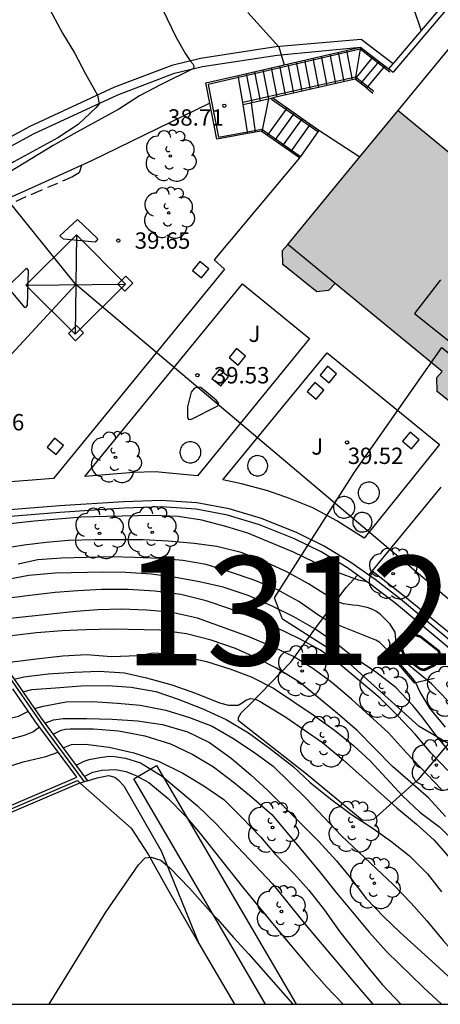
# Model space of a CAD drawing. Units: millimetres. Extents: x 580293 to 580645, y 4794790 to 4795041.
# Drawn here: x 580464 to 580484, y 4794790 to 4794835 of the extents above; entities that cross this region are included whole.
import ezdxf

# ---------------------------------------------------------------- set-up
doc = ezdxf.new("R2010")
doc.units = ezdxf.units.MM
doc.linetypes.add('TRAZOS_NORMALES', pattern=[0.75, 0.5, -0.25])
for name, color, linetype in [('010106', 9, 'Continuous'), ('020104', 34, 'Continuous'), ('020204', 9, 'Continuous'), ('020308', 9, 'Continuous'), ('050108', 4, 'Continuous'), ('060106', 9, 'BARANDILLA'), ('060108', 9, 'Continuous'), ('060113', 4, 'Continuous'), ('060117', 9, 'Continuous'), ('060124', 9, 'Continuous'), ('060128', 7, 'TRAZOS_NORMALES'), ('060130', 9, 'Continuous'), ('060141', 9, 'Continuous'), ('060145', 9, 'Continuous'), ('070104', 3, 'Continuous'), ('070105', 6, 'Continuous'), ('070108', 9, 'VALLA'), ('080109', 9, 'Continuous'), ('080110', 9, 'Continuous'), ('100105', 3, 'Continuous'), ('100107', 3, 'Continuous'), ('100117', 54, 'Continuous'), ('100202', 3, 'Continuous'), ('100302', 7, 'Continuous'), ('130101', 9, 'Continuous'), ('130301', 9, 'Continuous'), ('220104', 9, 'LINEA_ELECTRICA'), ('220106', 9, 'Continuous'), ('220107', 9, 'Continuous'), ('990501', 21, 'Continuous')]:
    doc.layers.add(name, color=color, linetype=linetype)
doc.layers.add('020105', color=24, linetype='Continuous', lineweight=30)
doc.layers.add('080111', color=7, linetype='Continuous', lineweight=30)
doc.styles.add('ARIAL', font='ARIAL.TTF', dxfattribs={"height": 1})
doc.styles.get("Standard").update_dxf_attribs({"font": 'txt.shx'})
doc.linetypes.add('BARANDILLA', pattern='A,1,[201,DONOSTI.shx,S=0.1,R=0,X=0,Y=0],1', length=2)
doc.linetypes.add('LINEA_ELECTRICA', pattern='A,7.5,-0.3,["E",Standard,S=0.25,R=0,X=-0.1,Y=-0.1],-0.3', length=8.1)
doc.linetypes.add('VALLA', pattern='A,1,[200,DONOSTI.shx,S=0.1,R=0,X=0,Y=0],1', length=2)

# ---------------------------------------------------------------- blocks, each defined once
blk = doc.blocks.new('ARBOL')
blk.add_circle((0, 0), 0.0587)
for centre, radius, start, end in [((-0.564, 0.381), 0.532, 92.28, 254.58), ((-0.28, 0.855), 0.3, 359.2878, 173.6078), ((0.097, 0.97), 0.21, 23.1565, 160.4665), ((0.438, 0.881), 0.24, 301.578, 139.328), ((0.656, 0.288), 0.443, 319.8556, 114.7656), ((-0.091, 0.321), 0.12, 119.14, 310.56), ((0.819, -0.249), 0.383, 235.5275, 62.0275), ((-0.556, -0.339), 0.555, 142.64, 266.54), ((-0.039, -0.384), 0.21, 189.64, 323.88), ((0.299, -0.624), 0.532, 224.67, 0.24), ((-0.301, -0.676), 0.45, 213.78, 295.32)]:
    blk.add_arc(centre, radius, start, end)
blk = doc.blocks.new('COTAPU')
blk.add_circle((0, 0), 0.075)

msp = doc.modelspace()

# ---------------------------------------------------------------- hatches: boundary and pattern name
at = {"layer": '990501'}
msp.add_hatch(color=256, dxfattribs=at).paths.add_polyline_path([(580481.598, 4794831.263), (580476.541, 4794825.116), (580476.288, 4794824.831), (580476.302, 4794824.2), (580477.861, 4794822.943), (580478.401, 4794822.998), (580478.714, 4794823.328), (580483.627, 4794819.287), (580483.375, 4794819.002), (580483.388, 4794818.371), (580484.947, 4794817.114), (580485.488, 4794817.169), (580485.8, 4794817.499), (580486.578, 4794816.86), (580486.326, 4794816.575), (580486.339, 4794815.944), (580487.897, 4794814.687), (580488.438, 4794814.742), (580488.75, 4794815.072), (580493.774, 4794810.94), (580493.522, 4794810.655), (580493.536, 4794810.024), (580495.095, 4794808.767), (580495.635, 4794808.822), (580495.948, 4794809.152), (580496.193, 4794808.951), (580501.25, 4794815.098)])

# ---------------------------------------------------------------- linework, layer by layer
at = {"layer": '010106', "flags": 128}
msp.add_lwpolyline([(580294.225, 4794790.253), (580644.216, 4794790.245), (580644.221, 4795040.238), (580294.231, 4795040.245)], close=True, dxfattribs=at)
at = {"layer": '020104', "flags": 128}
for points, elevation in [([(580479.024, 4794839.788), (580479.459, 4794839.785), (580480.511, 4794839.7), (580480.691, 4794839.575), (580480.825, 4794839.399), (580480.924, 4794839.214), (580481.003, 4794839.007), (580481.456, 4794838.04), (580481.9, 4794837.042), (580482.301, 4794835.961), (580482.651, 4794834.912)], 36.5), ([(580470.797, 4794835.878), (580471.396, 4794834.647), (580471.83, 4794833.856), (580472.055, 4794833.532), (580472.166, 4794833.406), (580472.218, 4794833.303), (580472.197, 4794833.193), (580470.694, 4794832.44), (580469.732, 4794831.928), (580468.77, 4794831.314), (580466.712, 4794830.193), (580465.759, 4794829.651), (580463.807, 4794828.453), (580460.967, 4794826.61), (580459.13, 4794825.538), (580457.447, 4794824.524)], 35.5), ([(580474.696, 4794835.752), (580476.117, 4794834.179), (580476.372, 4794833.352)], 36), ([(580480.182, 4794809.628), (580479.775, 4794809.705), (580478.78, 4794810.071), (580477.748, 4794810.53), (580476.79, 4794810.997), (580474.692, 4794811.861), (580473.693, 4794812.175), (580472.585, 4794812.454), (580471.503, 4794812.631), (580470.357, 4794812.678), (580468.231, 4794812.636), (580467.063, 4794812.593), (580464.893, 4794812.412), (580463.787, 4794812.298), (580461.472, 4794812.154), (580460.422, 4794812.114), (580459.182, 4794811.99)], 40.5), ([(580483.883, 4794804.169), (580483.133, 4794804.958), (580481.931, 4794805.935), (580481.655, 4794806.284), (580481.577, 4794806.474), (580481.53, 4794806.679), (580481.457, 4794807.318), (580481.363, 4794807.495), (580481.232, 4794807.685), (580480.778, 4794808.149), (580480.58, 4794808.284), (580480.389, 4794808.38), (580480.174, 4794808.455), (580479.736, 4794808.549), (580479.524, 4794808.563), (580479.094, 4794808.623), (580478.901, 4794808.681), (580478.688, 4794808.779), (580478.473, 4794808.906), (580477.477, 4794809.544), (580476.484, 4794810.092), (580475.452, 4794810.571), (580474.386, 4794810.979), (580473.278, 4794811.252), (580472.238, 4794811.393), (580471.039, 4794811.499), (580469.891, 4794811.555), (580467.668, 4794811.552), (580466.468, 4794811.521), (580465.434, 4794811.437), (580464.432, 4794811.317), (580463.285, 4794811.133)], 41), ([(580483.767, 4794802.967), (580483.056, 4794803.841), (580482.601, 4794804.592), (580482.411, 4794804.996), (580482.274, 4794805.193), (580481.418, 4794806.196), (580480.758, 4794806.847), (580480.575, 4794806.96), (580478.361, 4794807.839), (580477.962, 4794808.089), (580477.038, 4794808.724), (580476.035, 4794809.277), (580474.984, 4794809.702), (580473.858, 4794810.092), (580472.783, 4794810.425), (580471.72, 4794810.605), (580470.68, 4794810.696), (580469.502, 4794810.755), (580468.437, 4794810.775), (580466.151, 4794810.722), (580465.057, 4794810.642), (580464.157, 4794810.446)], 41.5), ([(580484.134, 4794801.625), (580483.394, 4794802.513), (580482.683, 4794803.458), (580482.281, 4794803.963), (580481.489, 4794804.781), (580480.555, 4794805.505), (580479.607, 4794806.133), (580478.707, 4794806.825), (580477.773, 4794807.47), (580476.812, 4794808.019), (580475.787, 4794808.535), (580474.721, 4794809.006), (580473.566, 4794809.391), (580472.478, 4794809.633), (580471.383, 4794809.83), (580470.269, 4794809.983), (580469.085, 4794810.056), (580468.07, 4794810.076), (580465.853, 4794810.031), (580464.651, 4794809.921), (580463.435, 4794809.691), (580461.092, 4794809.291)], 42), ([(580483.591, 4794800.109), (580481.982, 4794801.783), (580481.163, 4794802.702), (580479.459, 4794804.243), (580478.548, 4794805.016), (580477.69, 4794805.659), (580476.789, 4794806.203), (580475.794, 4794806.67), (580474.713, 4794807.126), (580472.38, 4794807.97), (580471.144, 4794808.233), (580470.044, 4794808.334), (580468.896, 4794808.376), (580467.819, 4794808.351), (580466.802, 4794808.277), (580463.354, 4794807.897), (580462.51, 4794807.728), (580462.218, 4794807.692)], 43), ([(580483.776, 4794798.858), (580482.999, 4794799.714), (580481.345, 4794801.158), (580479.718, 4794802.802), (580478.813, 4794803.591), (580477.068, 4794805.025), (580476.008, 4794805.664), (580475.105, 4794806.124), (580474.132, 4794806.567), (580473.009, 4794806.961), (580471.877, 4794807.245), (580470.663, 4794807.409), (580468.485, 4794807.453), (580467.265, 4794807.43), (580466.169, 4794807.376), (580465.001, 4794807.296), (580463.965, 4794807.17), (580462.897, 4794806.962), (580462.736, 4794806.944)], 43.5), ([(580463.504, 4794805.836), (580463.892, 4794805.953), (580464.975, 4794806.102), (580466.204, 4794806.236), (580467.29, 4794806.303), (580468.44, 4794806.209), (580469.669, 4794806.244), (580470.356, 4794806.371), (580470.606, 4794806.364), (580471.739, 4794806.203), (580472.796, 4794805.97), (580473.874, 4794805.632), (580474.852, 4794805.275), (580475.877, 4794804.753), (580477.7, 4794803.524), (580478.676, 4794802.821), (580479.549, 4794802.115), (580480.308, 4794801.422), (580481.799, 4794799.812), (580482.601, 4794799.068), (580483.508, 4794798.368), (580484.301, 4794797.607)], 44), ([(580463.973, 4794805.161), (580464.417, 4794805.274), (580465.526, 4794805.404), (580466.726, 4794805.492), (580467.875, 4794805.539), (580469.036, 4794805.454), (580470.045, 4794805.233), (580471.208, 4794804.907), (580472.294, 4794804.527), (580473.4, 4794804.082), (580473.811, 4794803.968), (580474.25, 4794803.973), (580474.431, 4794804.073), (580474.609, 4794804.201), (580474.826, 4794804.273), (580475.044, 4794804.251), (580475.269, 4794804.145), (580476.439, 4794803.42), (580478.122, 4794802.253), (580479.069, 4794801.456), (580481.539, 4794799.265), (580482.435, 4794798.514), (580483.242, 4794797.793), (580483.997, 4794796.924)], 44.5), ([(580464.907, 4794803.814), (580465.297, 4794803.933), (580466.364, 4794804.13), (580467.561, 4794804.147), (580468.709, 4794804.065), (580469.751, 4794803.965), (580470.927, 4794803.736), (580472.022, 4794803.412), (580473.057, 4794803.007), (580474.005, 4794802.456), (580474.962, 4794801.838), (580475.869, 4794801.168), (580477.381, 4794799.692), (580479.003, 4794797.981), (580481.392, 4794795.724), (580482.201, 4794794.882), (580482.909, 4794794.075), (580483.661, 4794793.167), (580484.364, 4794792.375), (580485.116, 4794791.611), (580486.008, 4794790.851), (580486.816, 4794790.248)], 45.5), ([(580447.527, 4794790.249), (580448.047, 4794791.145), (580449.742, 4794793.874), (580451.064, 4794795.71), (580452.451, 4794797.56), (580453.163, 4794798.401), (580453.972, 4794799.274), (580454.778, 4794800.014), (580455.579, 4794800.652), (580456.575, 4794801.345), (580457.564, 4794801.871), (580458.587, 4794802.261), (580459.715, 4794802.578), (580460.881, 4794802.812), (580463.133, 4794803.217), (580464.165, 4794803.462), (580464.625, 4794803.695)], 45.5), ([(580465.38, 4794803.151), (580465.778, 4794803.301), (580466.224, 4794803.354), (580467.3, 4794803.358), (580468.467, 4794803.332), (580469.639, 4794803.256), (580470.784, 4794803.086), (580471.924, 4794802.754), (580472.931, 4794802.258), (580473.934, 4794801.544), (580474.838, 4794800.781), (580475.605, 4794800.065), (580477.947, 4794797.729), (580478.766, 4794796.827), (580479.413, 4794796.043), (580480.136, 4794795.098), (580480.939, 4794794.263), (580481.678, 4794793.562), (580483.334, 4794792.049), (580484.252, 4794791.221), (580485.39, 4794790.248)], 46), ([(580448.686, 4794790.249), (580449.186, 4794791.114), (580449.838, 4794792.148), (580450.411, 4794792.991), (580451.084, 4794793.903), (580451.754, 4794794.748), (580453.212, 4794796.535), (580453.885, 4794797.32), (580454.541, 4794798.017), (580455.302, 4794798.697), (580456.202, 4794799.46), (580457.113, 4794800.175), (580458.022, 4794800.726), (580459.056, 4794801.181), (580460.089, 4794801.481), (580462.272, 4794801.972), (580463.315, 4794802.283), (580464.438, 4794802.592), (580464.825, 4794802.749), (580465.135, 4794802.977)], 46), ([(580465.762, 4794802.634), (580466.123, 4794802.822), (580466.321, 4794802.871), (580466.542, 4794802.892), (580467.615, 4794802.888), (580468.768, 4794802.792), (580469.975, 4794802.571), (580471.144, 4794802.194), (580472.176, 4794801.704), (580473.122, 4794801.142), (580474.085, 4794800.405), (580474.867, 4794799.766), (580475.796, 4794798.955), (580477.969, 4794796.354), (580478.732, 4794795.39), (580480.273, 4794793.562), (580481.067, 4794792.663), (580482.771, 4794791.009), (580483.594, 4794790.248)], 46.5), ([(580466.221, 4794802.012), (580466.609, 4794802.162), (580467.245, 4794802.186), (580468.333, 4794802.043), (580469.458, 4794801.786), (580470.592, 4794801.395), (580471.716, 4794800.859), (580472.676, 4794800.272), (580473.594, 4794799.636), (580474.43, 4794798.822), (580475.274, 4794797.923), (580475.963, 4794797.122), (580476.803, 4794796.245), (580477.497, 4794795.487), (580478.212, 4794794.57), (580478.916, 4794793.577), (580480.212, 4794791.945), (580480.873, 4794791.152), (580481.729, 4794790.249)], 47), ([(580450.015, 4794790.249), (580451.318, 4794792.248), (580452.485, 4794793.922), (580453.197, 4794794.82), (580453.938, 4794795.704), (580455.369, 4794797.288), (580456.138, 4794798.008), (580457.01, 4794798.646), (580458.052, 4794799.215), (580459.016, 4794799.613), (580462.14, 4794800.653), (580464.382, 4794801.366), (580465.428, 4794801.62), (580465.991, 4794801.82)], 46.5), ([(580467.191, 4794800.7), (580467.586, 4794800.901), (580467.996, 4794800.988), (580468.642, 4794801.013), (580469.104, 4794800.927), (580469.529, 4794800.762), (580470.154, 4794800.422), (580471.041, 4794799.69), (580471.854, 4794798.865), (580472.515, 4794798.081), (580474.505, 4794795.577), (580475.986, 4794793.763), (580477.495, 4794791.967), (580478.332, 4794791.034), (580479.068, 4794790.249)], 48), ([(580465.578, 4794790.249), (580468.176, 4794794.471), (580469.683, 4794796.646), (580469.988, 4794796.966), (580470.268, 4794796.993), (580470.703, 4794796.855), (580471.112, 4794796.513), (580472.022, 4794795.573), (580473.124, 4794794.328), (580473.304, 4794794.151), (580474.037, 4794793.318), (580474.746, 4794792.551), (580476.763, 4794790.249)], 48.5)]:
    msp.add_lwpolyline(points, dxfattribs=dict(at, elevation=elevation))
at = {"layer": '020105', "flags": 128}
for points, elevation in [([(580465.502, 4794836.1), (580466.188, 4794834.805), (580466.739, 4794833.9), (580467.246, 4794832.945), (580467.793, 4794831.963), (580467.868, 4794831.568), (580467.735, 4794831.39), (580466.916, 4794830.613), (580465.976, 4794830.004), (580463.955, 4794828.903), (580462.067, 4794827.814), (580461.169, 4794827.217), (580459.32, 4794826.064), (580457.291, 4794825.121), (580455.339, 4794824.175), (580454.344, 4794823.781), (580451.209, 4794822.609), (580450.245, 4794822.133), (580449.467, 4794821.698), (580448.805, 4794821.405), (580447.88, 4794820.903), (580446.954, 4794820.316), (580446.104, 4794819.525), (580444.688, 4794818.087)], 35), ([(580483.873, 4794800.97), (580483.113, 4794801.769), (580482.388, 4794802.637), (580481.576, 4794803.503), (580480.772, 4794804.289), (580478.963, 4794805.809), (580478.027, 4794806.496), (580477.069, 4794807.023), (580476.029, 4794807.519), (580474.943, 4794807.995), (580473.871, 4794808.385), (580472.783, 4794808.755), (580471.619, 4794809.044), (580470.425, 4794809.206), (580469.21, 4794809.277), (580468, 4794809.276), (580466.901, 4794809.224), (580465.847, 4794809.135), (580464.687, 4794809.011), (580463.502, 4794808.855), (580462.459, 4794808.679), (580461.643, 4794808.512)], 42.5), ([(580464.375, 4794804.581), (580464.782, 4794804.696), (580465.872, 4794804.761), (580467.035, 4794804.86), (580468.267, 4794804.869), (580469.335, 4794804.797), (580470.479, 4794804.593), (580471.5, 4794804.247), (580472.635, 4794803.799), (580473.707, 4794803.312), (580474.73, 4794802.699), (580475.69, 4794801.996), (580476.777, 4794801.158), (580477.554, 4794800.417), (580478.492, 4794799.671), (580479.463, 4794798.959), (580480.401, 4794798.344), (580481.241, 4794797.745), (580482.122, 4794797.061), (580482.947, 4794796.227), (580483.586, 4794795.411)], 45), ([(580466.81, 4794801.216), (580467.19, 4794801.408), (580467.407, 4794801.473), (580467.904, 4794801.577), (580468.337, 4794801.63), (580468.58, 4794801.618), (580469.077, 4794801.544), (580469.767, 4794801.33), (580470.77, 4794800.72), (580472.39, 4794799.358), (580473.261, 4794798.512), (580473.96, 4794797.743), (580475.838, 4794795.773), (580477.368, 4794793.884), (580479.686, 4794791.117), (580480.438, 4794790.249)], 47.5)]:
    msp.add_lwpolyline(points, dxfattribs=dict(at, elevation=elevation))
at = {"layer": '050108', "lineweight": 53}
msp.add_polyline3d([(580482.628, 4794807.109, 40.696), (580482.264, 4794807.236, 40.696), (580481.9, 4794807.095, 40.696), (580481.793, 4794806.998, 40.696), (580481.73, 4794806.837, 40.696), (580481.753, 4794806.57, 40.696), (580481.829, 4794806.345, 40.696), (580482.077, 4794806.036, 40.696), (580482.603, 4794805.642, 40.696), (580482.796, 4794805.6, 40.696), (580482.967, 4794805.676, 40.696), (580483.277, 4794805.816, 40.696), (580483.448, 4794805.989, 40.696), (580483.501, 4794806.075, 40.696), (580483.522, 4794806.235, 40.696), (580483.489, 4794806.428, 40.696), (580482.628, 4794807.109, 40.696)], dxfattribs=at)
at = {"layer": '060106'}
for points in [[(580480.948, 4794833.235, 36.795), (580479.863, 4794834.068, 36.883), (580474.264, 4794832.777, 38.431)], [(580481.224, 4794833.022, 36.773), (580480.948, 4794833.235, 36.795)], [(580474.264, 4794832.777, 38.431), (580472.879, 4794832.458, 38.814), (580473.346, 4794830.036, 38.877), (580474.677, 4794830.285, 39.06)], [(580480.214, 4794832.344, 37.237), (580479.648, 4794832.795, 37.323), (580474.475, 4794831.619, 38.808)], [(580480.486, 4794832.126, 37.196), (580480.214, 4794832.344, 37.237)], [(580477.912, 4794830.28, 39.179), (580475.79, 4794831.766, 39.118)], [(580474.677, 4794830.285, 39.06), (580475.336, 4794830.408, 39.151), (580477.124, 4794829.155, 39.179)]]:
    msp.add_polyline3d(points, dxfattribs=at)
at = {"layer": '060108'}
msp.add_polyline3d([(580460.214, 4794827.663, 34.15), (580464.863, 4794830.188, 34.63), (580468.731, 4794831.985, 35.052), (580471.327, 4794832.97, 35.352), (580472.616, 4794833.277, 35.51), (580476.042, 4794833.805, 35.93), (580479.864, 4794834.158, 36.273)], dxfattribs=at)
at = {"layer": '060113'}
msp.add_polyline3d([(580481.374, 4794833.405, 36.359), (580479.908, 4794834.515, 36.359), (580475.978, 4794834.177, 36.027), (580472.532, 4794833.646, 35.605), (580471.205, 4794833.33, 35.443), (580468.575, 4794832.332, 35.139), (580464.685, 4794830.525, 34.713), (580460.028, 4794827.996, 34.232)], dxfattribs=at)
at = {"layer": '060117'}
for points in [[(580474.248, 4794832.861, 38.406), (580479.864, 4794834.158, 36.857)], [(580479.864, 4794834.158, 36.857), (580479.878, 4794834.161, 36.853), (580481.001, 4794833.299, 36.766)], [(580480.214, 4794832.344, 36.88), (580480.948, 4794833.235, 36.774)], [(580480.948, 4794833.235, 36.774), (580481.001, 4794833.299, 36.766)], [(580481.001, 4794833.299, 36.766), (580481.172, 4794833.168, 36.753)], [(580472.957, 4794831.591, 38.85), (580472.774, 4794832.522, 38.813), (580474.248, 4794832.861, 38.406)], [(580474.264, 4794832.777, 38.699), (580474.248, 4794832.861, 38.699)], [(580474.475, 4794831.619, 38.699), (580474.264, 4794832.777, 38.699)], [(580480.162, 4794832.28, 37.237), (580479.633, 4794832.702, 37.318), (580475.841, 4794831.839, 38.417)], [(580480.162, 4794832.28, 36.888), (580480.214, 4794832.344, 36.88)], [(580480.162, 4794832.28, 37.237), (580480.435, 4794832.062, 37.196)], [(580474.491, 4794831.533, 38.809), (580475.841, 4794831.839, 38.417)], [(580475.841, 4794831.839, 39.118), (580477.963, 4794830.352, 39.179)], [(580474.689, 4794830.202, 39.09), (580473.279, 4794829.943, 38.915), (580472.957, 4794831.591, 38.85)], [(580474.491, 4794831.533, 38.699), (580474.475, 4794831.619, 38.699)], [(580474.677, 4794830.285, 39.071), (580474.491, 4794831.533, 38.781)], [(580474.689, 4794830.202, 39.09), (580474.677, 4794830.285, 39.071)], [(580477.073, 4794829.083, 39.188), (580475.312, 4794830.317, 39.168), (580474.689, 4794830.202, 39.09)], [(580477.912, 4794830.28, 39.179), (580477.124, 4794829.155, 39.187)], [(580477.963, 4794830.352, 39.179), (580477.912, 4794830.28, 39.179)], [(580477.124, 4794829.155, 39.187), (580477.073, 4794829.083, 39.188)]]:
    msp.add_polyline3d(points, dxfattribs=at)
at = {"layer": '060124'}
for points in [[(580467.688, 4794825.214, 39.727), (580466.229, 4794825.362, 39.717), (580466.066, 4794825.511, 39.717), (580466.872, 4794826.265, 39.719), (580467.796, 4794825.391, 39.719), (580467.816, 4794825.37, 39.719), (580467.688, 4794825.214, 39.727)], [(580464.615, 4794823.916, 39.786), (580464.572, 4794822.307, 39.833), (580464.47, 4794822.206, 39.677), (580463.668, 4794823.174, 39.671), (580464.542, 4794824.03, 39.723), (580464.615, 4794823.916, 39.746)], [(580469.093, 4794823.657, 39.936), (580468.728, 4794823.29, 39.936), (580469.054, 4794822.965, 39.959), (580469.419, 4794823.332, 39.959), (580469.093, 4794823.657, 39.936)], [(580466.831, 4794821.388, 40.09), (580466.466, 4794821.021, 40.09), (580466.792, 4794820.696, 40.113), (580467.157, 4794821.063, 40.113), (580466.831, 4794821.388, 40.09)]]:
    msp.add_polyline3d(points, dxfattribs=at)
at = {"layer": '060128'}
msp.add_polyline3d([(580467.055, 4794828.739, 38.729), (580466.954, 4794828.393, 38.72), (580466.644, 4794828.209, 38.702), (580465.191, 4794827.592, 38.492), (580463.138, 4794826.693, 38.147), (580461.428, 4794825.882, 37.889), (580459.226, 4794824.95, 37.554), (580457.933, 4794824.483, 37.369), (580456.597, 4794823.952, 37.212), (580455.72, 4794823.691, 37.153), (580455.153, 4794823.452, 37.039), (580453.646, 4794822.878, 36.958), (580452.555, 4794822.54, 36.957)], dxfattribs=at)
at = {"layer": '060130'}
msp.add_polyline3d([(580467.338, 4794800.501, 48.163), (580467.779, 4794800.641, 48.163), (580468.296, 4794800.739, 48.163), (580468.588, 4794800.663, 48.185), (580468.75, 4794800.545, 48.202), (580469.009, 4794800.265, 48.204), (580470.718, 4794797.289, 48.459), (580472.448, 4794793.03, 48.772)], dxfattribs=at)
at = {"layer": '060141'}
for points in [[(580479.878, 4794834.161, 37.318), (580479.633, 4794832.702, 37.318), (580480.447, 4794833.724, 37.175)], [(580477.964, 4794832.322, 37.811), (580477.704, 4794833.659, 37.811)], [(580478.348, 4794832.409, 37.713), (580478.088, 4794833.748, 37.713)], [(580478.733, 4794832.497, 37.614), (580478.473, 4794833.837, 37.614)], [(580479.117, 4794832.584, 37.515), (580478.857, 4794833.925, 37.515)], [(580479.502, 4794832.672, 37.417), (580479.24, 4794834.014, 37.417)], [(580476.043, 4794831.885, 38.304), (580475.784, 4794833.216, 38.304)], [(580476.427, 4794831.973, 38.206), (580476.168, 4794833.305, 38.206)], [(580476.812, 4794832.06, 38.107), (580476.552, 4794833.393, 38.107)], [(580477.196, 4794832.147, 38.009), (580476.936, 4794833.482, 38.009)], [(580477.58, 4794832.235, 37.91), (580477.32, 4794833.571, 37.91)], [(580479.889, 4794832.498, 37.031), (580480.723, 4794833.512, 37.031)], [(580474.89, 4794831.623, 38.6), (580474.632, 4794832.95, 38.6)], [(580475.274, 4794831.71, 38.502), (580475.016, 4794833.039, 38.502)], [(580475.357, 4794830.286, 38.841), (580475.658, 4794831.801, 38.816), (580475.4, 4794833.127, 38.403)], [(580475.05, 4794830.269, 38.879), (580474.866, 4794831.617, 38.879)], [(580475.605, 4794830.112, 38.867), (580476.511, 4794831.369, 38.867)], [(580475.933, 4794829.882, 38.926), (580476.84, 4794831.139, 38.926)], [(580476.295, 4794829.628, 39), (580477.201, 4794830.886, 39)], [(580476.667, 4794829.368, 39.1), (580477.573, 4794830.625, 39.1)]]:
    msp.add_polyline3d(points, dxfattribs=at)
at = {"layer": '060145'}
msp.add_polyline3d([(580477.963, 4794830.352, 39.236), (580479.844, 4794829.131, 39.236)], dxfattribs=at)
at = {"layer": '070104'}
for points in [[(580477.073, 4794829.083, 39.477), (580473.157, 4794824.404, 39.51), (580473.623, 4794823.986, 39.512), (580465.782, 4794814.379, 39.349), (580459.258, 4794813.873, 39.415), (580459.38, 4794812.5, 39.413)], [(580484.292, 4794802.662, 41.456), (580484.214, 4794802.575, 41.518), (580482.52, 4794800.554, 43.307), (580480.462, 4794798.723, 44.974), (580480.237, 4794798.679, 44.965), (580479.948, 4794798.699, 44.963), (580477.388, 4794800.808, 44.884), (580474.272, 4794803.256, 44.67), (580474.271, 4794803.406, 44.621), (580474.388, 4794803.621, 44.607), (580474.836, 4794804.041, 44.594), (580476.68, 4794805.946, 43.108), (580477.893, 4794807.633, 41.851), (580479.212, 4794809.375, 40.607), (580479.739, 4794809.939, 40.414)]]:
    msp.add_polyline3d(points, dxfattribs=at)
at = {"layer": '070105'}
for points in [[(580484.879, 4794836.892, 40.579), (580484.636, 4794836.868, 40.579), (580481.371, 4794833.015, 40.583)], [(580481.374, 4794833.405, 40.583), (580484.511, 4794837.107, 40.579), (580485.195, 4794837.175, 40.579)], [(580481.172, 4794833.168, 40.583), (580481.374, 4794833.405, 40.583)], [(580481.172, 4794833.168, 40.583), (580481.371, 4794833.015, 40.583)], [(580480.255, 4794809.943, 40.415), (580479.432, 4794810.521, 40.412), (580478.209, 4794811.27, 40.405), (580476.965, 4794811.88, 40.4), (580475.333, 4794812.53, 40.409), (580473.842, 4794812.987, 40.405), (580472.363, 4794813.26, 40.401), (580470.723, 4794813.371, 40.394), (580469.008, 4794813.309, 40.394), (580466.052, 4794813.111, 40.393), (580461.674, 4794812.767, 40.357), (580459.38, 4794812.5, 40.357)], [(580479.739, 4794809.939, 40.414), (580479.267, 4794810.27, 40.412), (580478.064, 4794811.007, 40.405), (580476.843, 4794811.606, 40.4), (580475.233, 4794812.247, 40.409), (580473.771, 4794812.695, 40.405), (580472.326, 4794812.962, 40.401), (580470.718, 4794813.071, 40.394), (580469.023, 4794813.009, 40.394), (580466.074, 4794812.812, 40.393), (580461.703, 4794812.468, 40.357), (580459.061, 4794812.161, 40.357)], [(580459.061, 4794812.161, 42.61), (580461.952, 4794808.075, 44.272), (580465.171, 4794803.433, 47.184), (580467.338, 4794800.501, 48.163)], [(580486.034, 4794804.851, 40.387), (580484.979, 4794805.711, 40.399), (580481.517, 4794808.604, 40.456), (580480.368, 4794809.498, 40.416), (580479.739, 4794809.939, 40.414)], [(580485.838, 4794805.397, 40.391), (580485.17, 4794805.942, 40.399), (580481.705, 4794808.838, 40.456), (580480.546, 4794809.739, 40.416), (580480.255, 4794809.943, 40.415)], [(580452.721, 4794790.249, 48.425), (580457.755, 4794796.788, 48.418), (580466.847, 4794800.661, 47.179), (580464.927, 4794803.259, 47.184), (580463.909, 4794804.727, 46.263)], [(580467.005, 4794800.394, 48.163), (580466.934, 4794800.372, 48.163), (580457.945, 4794796.543, 48.418), (580453.1, 4794790.249, 48.425)], [(580467.184, 4794800.451, 48.163), (580467.005, 4794800.394, 48.163)], [(580467.338, 4794800.501, 48.163), (580467.184, 4794800.451, 48.163)]]:
    msp.add_polyline3d(points, dxfattribs=at)
at = {"layer": '070108'}
for points in [[(580481.598, 4794831.263, 40.85), (580486.095, 4794836.731, 40.85)], [(580472.957, 4794831.591, 40.162), (580467.515, 4794828.948, 40.157), (580464.421, 4794827.541, 39.423), (580458.416, 4794824.89, 37.914), (580451.84, 4794822.407, 37.678)], [(580451.689, 4794822.349, 35.701), (580462.444, 4794807.128, 41.756), (580465.436, 4794802.814, 44.461), (580467.184, 4794800.451, 44.457)], [(580480.404, 4794810.125, 41.112), (580483.575, 4794813.98, 41.115)], [(580480.255, 4794809.943, 41.112), (580480.404, 4794810.125, 41.112)], [(580481.14, 4794807.006, 41.986), (580481.216, 4794806.824, 41.985), (580481.154, 4794806.374, 41.996), (580482.339, 4794804.998, 41.992), (580483.248, 4794805.206, 41.984)], [(580452.908, 4794790.249, 48.383), (580457.848, 4794796.667, 48.376), (580466.874, 4794800.511, 48.358), (580467.005, 4794800.394, 48.36)], [(580467.005, 4794800.394, 48.36), (580469.346, 4794798.323, 48.396), (580470.135, 4794797.105, 48.488), (580470.968, 4794795.618, 48.539), (580472.448, 4794793.03, 48.777)], [(580472.448, 4794793.03, 48.777), (580473.951, 4794790.486, 48.876), (580474.092, 4794790.249, 48.887)]]:
    msp.add_polyline3d(points, dxfattribs=at)
at = {"layer": '080109'}
msp.add_polyline3d([(580483.549, 4794823.493, 47.899), (580482.355, 4794821.938, 47.898), (580485.29, 4794819.6, 47.903), (580485.526, 4794819.882, 47.953), (580485.991, 4794819.485, 47.995), (580488.228, 4794819.655, 48.365), (580488.243, 4794819.656, 48.326)], dxfattribs=at)
at = {"layer": '080110'}
msp.add_polyline3d([(580478.714, 4794823.328, 44.841), (580476.541, 4794825.116, 44.85)], dxfattribs=at)
at = {"layer": '080111'}
for points in [[(580479.844, 4794829.131, 43.007), (580481.598, 4794831.263, 44.846)], [(580481.598, 4794831.263, 44.846), (580491.273, 4794823.305, 44.81)], [(580486.188, 4794817.18, 44.813), (580485.8, 4794817.499, 39.546), (580485.488, 4794817.169, 39.546), (580484.947, 4794817.114, 39.546), (580483.388, 4794818.371, 39.546), (580483.375, 4794819.002, 39.546), (580483.627, 4794819.287, 39.546), (580478.714, 4794823.328, 39.546), (580478.401, 4794822.998, 39.546), (580477.861, 4794822.943, 39.546), (580476.302, 4794824.2, 39.546), (580476.288, 4794824.831, 39.546), (580476.541, 4794825.116, 39.546), (580479.844, 4794829.131, 43.007)]]:
    msp.add_polyline3d(points, dxfattribs=at)
at = {"layer": '100105'}
for points in [[(580467.217, 4794814.472, 39.399), (580474.457, 4794823.31, 39.536), (580477.522, 4794820.8, 39.53), (580472.384, 4794814.497, 39.404), (580470.442, 4794814.682, 39.382), (580469.449, 4794814.645, 39.383), (580467.217, 4794814.472, 39.399)], [(580480.036, 4794811.631, 39.474), (580478.781, 4794812.424, 39.458), (580477.678, 4794813.022, 39.44), (580476.608, 4794813.449, 39.431), (580475.613, 4794813.8, 39.423), (580474.403, 4794814.129, 39.42), (580473.55, 4794814.319, 39.426), (580478.345, 4794820.146, 39.526), (580483.5, 4794815.931, 39.519), (580480.036, 4794811.631, 39.474)]]:
    msp.add_polyline3d(points, dxfattribs=at)
at = {"layer": '100107'}
for points in [[(580472.539, 4794818.544, 40.427), (580472.378, 4794818.564, 40.427), (580472.228, 4794818.499, 40.427), (580472.1, 4794818.338, 40.427), (580471.922, 4794817.663, 40.427), (580471.924, 4794817.159, 40.427), (580471.989, 4794817.084, 40.427), (580472.117, 4794817.096, 40.427), (580473.314, 4794817.712, 40.49), (580473.346, 4794817.776, 40.489), (580473.345, 4794817.83, 40.489), (580473.238, 4794817.969, 40.489), (580472.539, 4794818.544, 40.427)], [(580472.542, 4794815.545, 40.359), (580472.542, 4794815.606, 40.359), (580472.534, 4794815.666, 40.359), (580472.519, 4794815.724, 40.359), (580472.496, 4794815.781, 40.359), (580472.467, 4794815.834, 40.359), (580472.431, 4794815.883, 40.359), (580472.39, 4794815.927, 40.359), (580472.343, 4794815.965, 40.359), (580472.291, 4794815.998, 40.358), (580472.237, 4794816.023, 40.358), (580472.179, 4794816.042, 40.358), (580472.119, 4794816.053, 40.358), (580472.059, 4794816.057, 40.358), (580471.998, 4794816.053, 40.358), (580471.939, 4794816.041, 40.358), (580471.881, 4794816.022, 40.358), (580471.826, 4794815.997, 40.358), (580471.775, 4794815.964, 40.357), (580471.728, 4794815.925, 40.357), (580471.687, 4794815.881, 40.357), (580471.652, 4794815.832, 40.357), (580471.623, 4794815.778, 40.357), (580471.6, 4794815.722, 40.357), (580471.585, 4794815.663, 40.357), (580471.578, 4794815.603, 40.357), (580471.578, 4794815.542, 40.357), (580471.586, 4794815.482, 40.357), (580471.601, 4794815.424, 40.357), (580471.624, 4794815.367, 40.357), (580471.653, 4794815.314, 40.357), (580471.689, 4794815.265, 40.357), (580471.73, 4794815.221, 40.357), (580471.777, 4794815.183, 40.357), (580471.829, 4794815.15, 40.358), (580471.883, 4794815.125, 40.358), (580471.941, 4794815.106, 40.358), (580472.001, 4794815.095, 40.358), (580472.061, 4794815.091, 40.358), (580472.122, 4794815.095, 40.358), (580472.181, 4794815.107, 40.358), (580472.239, 4794815.126, 40.358), (580472.294, 4794815.151, 40.358), (580472.345, 4794815.184, 40.359), (580472.392, 4794815.223, 40.359), (580472.433, 4794815.267, 40.359), (580472.468, 4794815.316, 40.359), (580472.497, 4794815.37, 40.359), (580472.52, 4794815.426, 40.359), (580472.535, 4794815.485, 40.359), (580472.542, 4794815.545, 40.359)], [(580475.566, 4794814.756, 40.337), (580475.588, 4794814.81, 40.337), (580475.603, 4794814.866, 40.337), (580475.611, 4794814.924, 40.337), (580475.611, 4794814.982, 40.337), (580475.604, 4794815.04, 40.337), (580475.59, 4794815.097, 40.337), (580475.569, 4794815.151, 40.337), (580475.542, 4794815.202, 40.337), (580475.508, 4794815.25, 40.337), (580475.468, 4794815.292, 40.337), (580475.424, 4794815.33, 40.337), (580475.375, 4794815.362, 40.337), (580475.322, 4794815.387, 40.338), (580475.267, 4794815.405, 40.338), (580475.21, 4794815.417, 40.338), (580475.152, 4794815.421, 40.338), (580475.094, 4794815.418, 40.338), (580475.036, 4794815.407, 40.338), (580474.981, 4794815.39, 40.338), (580474.928, 4794815.365, 40.339), (580474.879, 4794815.335, 40.339), (580474.833, 4794815.298, 40.339), (580474.793, 4794815.256, 40.339), (580474.758, 4794815.209, 40.339), (580474.73, 4794815.158, 40.339), (580474.708, 4794815.104, 40.339), (580474.693, 4794815.048, 40.339), (580474.685, 4794814.99, 40.339), (580474.685, 4794814.932, 40.339), (580474.692, 4794814.874, 40.339), (580474.706, 4794814.817, 40.339), (580474.727, 4794814.763, 40.339), (580474.754, 4794814.712, 40.339), (580474.788, 4794814.664, 40.339), (580474.828, 4794814.622, 40.339), (580474.872, 4794814.584, 40.339), (580474.921, 4794814.552, 40.339), (580474.974, 4794814.527, 40.338), (580475.029, 4794814.509, 40.338), (580475.086, 4794814.497, 40.338), (580475.144, 4794814.493, 40.338), (580475.202, 4794814.496, 40.338), (580475.26, 4794814.507, 40.338), (580475.315, 4794814.524, 40.338), (580475.368, 4794814.549, 40.337), (580475.417, 4794814.579, 40.337), (580475.463, 4794814.616, 40.337), (580475.503, 4794814.658, 40.337), (580475.538, 4794814.705, 40.337), (580475.566, 4794814.756, 40.337)], [(580480.723, 4794813.848, 40.676), (580480.703, 4794813.906, 40.676), (580480.676, 4794813.961, 40.676), (580480.642, 4794814.012, 40.676), (580480.602, 4794814.059, 40.676), (580480.557, 4794814.1, 40.676), (580480.506, 4794814.135, 40.676), (580480.452, 4794814.164, 40.676), (580480.395, 4794814.185, 40.676), (580480.335, 4794814.2, 40.676), (580480.274, 4794814.206, 40.676), (580480.213, 4794814.205, 40.676), (580480.152, 4794814.196, 40.676), (580480.093, 4794814.18, 40.676), (580480.036, 4794814.156, 40.676), (580479.983, 4794814.126, 40.676), (580479.934, 4794814.089, 40.676), (580479.89, 4794814.046, 40.676), (580479.852, 4794813.998, 40.676), (580479.82, 4794813.946, 40.676), (580479.795, 4794813.89, 40.676), (580479.777, 4794813.831, 40.676), (580479.766, 4794813.771, 40.676), (580479.763, 4794813.709, 40.676), (580479.768, 4794813.648, 40.676), (580479.781, 4794813.588, 40.676), (580479.801, 4794813.53, 40.676), (580479.828, 4794813.475, 40.676), (580479.862, 4794813.424, 40.676), (580479.902, 4794813.377, 40.676), (580479.947, 4794813.336, 40.676), (580479.998, 4794813.301, 40.676), (580480.052, 4794813.272, 40.676), (580480.109, 4794813.251, 40.676), (580480.169, 4794813.236, 40.676), (580480.23, 4794813.23, 40.676), (580480.291, 4794813.231, 40.676), (580480.352, 4794813.24, 40.676), (580480.411, 4794813.256, 40.676), (580480.468, 4794813.28, 40.676), (580480.521, 4794813.31, 40.676), (580480.57, 4794813.347, 40.676), (580480.614, 4794813.39, 40.676), (580480.652, 4794813.438, 40.676), (580480.684, 4794813.49, 40.676), (580480.709, 4794813.546, 40.676), (580480.727, 4794813.605, 40.676), (580480.738, 4794813.665, 40.676), (580480.741, 4794813.727, 40.676), (580480.736, 4794813.788, 40.676), (580480.723, 4794813.848, 40.676)], [(580479.55, 4794812.804, 40.672), (580479.577, 4794812.86, 40.672), (580479.597, 4794812.919, 40.672), (580479.61, 4794812.979, 40.672), (580479.614, 4794813.041, 40.672), (580479.611, 4794813.103, 40.672), (580479.6, 4794813.164, 40.672), (580479.582, 4794813.224, 40.672), (580479.556, 4794813.28, 40.672), (580479.524, 4794813.333, 40.672), (580479.485, 4794813.382, 40.672), (580479.44, 4794813.425, 40.672), (580479.391, 4794813.462, 40.672), (580479.337, 4794813.492, 40.672), (580479.279, 4794813.516, 40.672), (580479.219, 4794813.532, 40.672), (580479.158, 4794813.541, 40.672), (580479.096, 4794813.542, 40.672), (580479.034, 4794813.535, 40.672), (580478.974, 4794813.52, 40.672), (580478.916, 4794813.498, 40.672), (580478.861, 4794813.469, 40.672), (580478.81, 4794813.433, 40.672), (580478.764, 4794813.391, 40.672), (580478.724, 4794813.344, 40.672), (580478.69, 4794813.292, 40.672), (580478.663, 4794813.236, 40.672), (580478.643, 4794813.177, 40.672), (580478.63, 4794813.117, 40.672), (580478.626, 4794813.055, 40.672), (580478.629, 4794812.993, 40.672), (580478.64, 4794812.932, 40.672), (580478.658, 4794812.872, 40.672), (580478.684, 4794812.816, 40.672), (580478.716, 4794812.763, 40.672), (580478.755, 4794812.714, 40.672), (580478.8, 4794812.671, 40.672), (580478.849, 4794812.634, 40.672), (580478.903, 4794812.604, 40.672), (580478.961, 4794812.58, 40.672), (580479.021, 4794812.564, 40.672), (580479.082, 4794812.555, 40.672), (580479.144, 4794812.554, 40.672), (580479.206, 4794812.561, 40.672), (580479.266, 4794812.576, 40.672), (580479.324, 4794812.598, 40.672), (580479.379, 4794812.627, 40.672), (580479.43, 4794812.663, 40.672), (580479.476, 4794812.705, 40.672), (580479.516, 4794812.752, 40.672), (580479.55, 4794812.804, 40.672)], [(580480.367, 4794812.186, 40.672), (580480.386, 4794812.239, 40.672), (580480.399, 4794812.293, 40.672), (580480.405, 4794812.349, 40.672), (580480.404, 4794812.405, 40.672), (580480.395, 4794812.46, 40.672), (580480.38, 4794812.514, 40.672), (580480.359, 4794812.566, 40.672), (580480.33, 4794812.615, 40.672), (580480.296, 4794812.659, 40.672), (580480.257, 4794812.699, 40.672), (580480.213, 4794812.734, 40.672), (580480.165, 4794812.763, 40.672), (580480.114, 4794812.786, 40.672), (580480.06, 4794812.802, 40.672), (580480.005, 4794812.811, 40.672), (580479.949, 4794812.813, 40.672), (580479.893, 4794812.808, 40.672), (580479.838, 4794812.797, 40.672), (580479.785, 4794812.778, 40.672), (580479.735, 4794812.753, 40.672), (580479.689, 4794812.722, 40.672), (580479.646, 4794812.685, 40.672), (580479.609, 4794812.644, 40.672), (580479.577, 4794812.598, 40.672), (580479.551, 4794812.548, 40.672), (580479.532, 4794812.495, 40.672), (580479.519, 4794812.441, 40.672), (580479.513, 4794812.385, 40.672), (580479.514, 4794812.329, 40.672), (580479.523, 4794812.274, 40.672), (580479.538, 4794812.22, 40.672), (580479.559, 4794812.168, 40.672), (580479.588, 4794812.119, 40.672), (580479.622, 4794812.075, 40.672), (580479.661, 4794812.035, 40.672), (580479.705, 4794812, 40.672), (580479.753, 4794811.971, 40.672), (580479.804, 4794811.948, 40.672), (580479.858, 4794811.932, 40.672), (580479.913, 4794811.923, 40.672), (580479.969, 4794811.921, 40.672), (580480.025, 4794811.926, 40.672), (580480.08, 4794811.937, 40.672), (580480.133, 4794811.956, 40.672), (580480.183, 4794811.981, 40.672), (580480.229, 4794812.012, 40.672), (580480.272, 4794812.049, 40.672), (580480.309, 4794812.09, 40.672), (580480.341, 4794812.136, 40.672), (580480.367, 4794812.186, 40.672)], [(580486.008, 4794805.592, 39.29), (580483.676, 4794807.511, 39.29), (580481.742, 4794809.076, 39.348), (580480.404, 4794810.125, 39.358)], [(580475.517, 4794790.249, 49.701), (580469.467, 4794800.593, 49.079), (580470.511, 4794801.203, 49.079)], [(580470.511, 4794801.203, 49.079), (580476.917, 4794790.249, 49.738)]]:
    msp.add_polyline3d(points, dxfattribs=at)
at = {"layer": '100117'}
for points in [[(580472.567, 4794823.581, 39.562), (580472.91, 4794823.993, 39.559), (580472.498, 4794824.336, 39.563), (580472.155, 4794823.924, 39.566), (580472.567, 4794823.581, 39.562)], [(580474.248, 4794819.576, 39.528), (580474.591, 4794819.988, 39.525), (580474.179, 4794820.331, 39.529), (580473.836, 4794819.919, 39.532), (580474.248, 4794819.576, 39.528)], [(580473.465, 4794818.623, 39.546), (580473.808, 4794819.035, 39.543), (580473.396, 4794819.378, 39.547), (580473.053, 4794818.966, 39.55), (580473.465, 4794818.623, 39.546)], [(580478.427, 4794818.765, 39.533), (580478.77, 4794819.177, 39.53), (580478.358, 4794819.52, 39.534), (580478.015, 4794819.108, 39.537), (580478.427, 4794818.765, 39.533)], [(580477.837, 4794818.018, 39.541), (580478.18, 4794818.43, 39.538), (580477.768, 4794818.773, 39.542), (580477.425, 4794818.361, 39.545), (580477.837, 4794818.018, 39.541)], [(580482.217, 4794815.741, 39.538), (580482.56, 4794816.153, 39.535), (580482.148, 4794816.496, 39.539), (580481.805, 4794816.084, 39.542), (580482.217, 4794815.741, 39.538)], [(580465.896, 4794815.469, 39.432), (580466.239, 4794815.881, 39.429), (580465.827, 4794816.224, 39.433), (580465.484, 4794815.812, 39.436), (580465.896, 4794815.469, 39.432)]]:
    msp.add_polyline3d(points, dxfattribs=at)
at = {"layer": '130101'}
msp.add_polyline3d([(580475.92, 4794808.89, 41.62), (580479.59, 4794814.66, 41.62), (580483.6, 4794820.39, 41.62), (580487.27, 4794817.37, 41.62), (580492.24, 4794813.06, 41.62), (580498.37, 4794812.55, 41.62), (580502.4, 4794807.88, 41.62), (580497.92, 4794802.32, 41.62), (580493.43, 4794798.32, 41.62), (580490.48, 4794798.37, 41.62), (580482.57, 4794803, 41.83), (580479.07, 4794806.15, 41.83), (580476.29, 4794807.92, 41.83), (580475.92, 4794808.89, 41.62)], dxfattribs=at)
at = {"layer": '220104'}
for points in [[(580466.798, 4794823.274, 39.955), (580325.868, 4794998.197, 15.157)], [(580436.271, 4794790.249, 38.675), (580466.798, 4794823.274, 39.772)], [(580505.938, 4794790.248, 43.883), (580466.798, 4794823.274, 39.892)]]:
    msp.add_polyline3d(points, dxfattribs=at)
at = {"layer": '220106'}
msp.add_polyline3d([(580469.087, 4794823.297, 40.032), (580466.768, 4794820.991, 40.116), (580464.509, 4794823.25, 39.751), (580466.828, 4794825.556, 39.667), (580469.087, 4794823.297, 40.032)], dxfattribs=at)
at = {"layer": '220107'}
for points in [[(580466.828, 4794825.556, 39.656), (580466.768, 4794820.991, 40.116)], [(580464.509, 4794823.25, 39.751), (580469.087, 4794823.297, 40.032)]]:
    msp.add_polyline3d(points, dxfattribs=at)

# ---------------------------------------------------------------- block references
at = {"layer": '020204', "rotation": 359.9987685839998}
for p in [(580473.619, 4794831.477, 38.712), (580468.754, 4794825.291, 39.65), (580472.387, 4794819.112, 39.534), (580479.254, 4794816.03, 39.521)]:
    msp.add_blockref('COTAPU', p, dxfattribs=at)
at = {"layer": '100202', "rotation": 359.9987685839998}
for p in [(580471.138, 4794829.173, 39.312), (580471.065, 4794826.559, 39.605), (580468.623, 4794815.344, 39.387), (580467.89, 4794811.859, 40.769), (580470.31, 4794811.903, 40.687), (580481.373, 4794810.006, 39.431), (580477.196, 4794805.541, 43.089), (580480.938, 4794804.541, 42.253), (580484.033, 4794804.599, 40.929), (580478.228, 4794802.301, 44.329), (580483.353, 4794801.222, 42.715), (580475.836, 4794798.358, 46.361), (580479.531, 4794798.397, 45.149), (580480.508, 4794795.799, 45.741), (580476.24, 4794794.505, 47.689)]:
    msp.add_blockref('ARBOL', p, dxfattribs=at)

# ---------------------------------------------------------------- texts
at = {"layer": '020308', "style": 'ARIAL'}
for s, p in [('38.71', (580471.031, 4794830.564, 38.711)), ('39.65', (580469.504, 4794824.916, 39.649)), ('39.53', (580473.137, 4794818.737, 39.533)), ('39.56', (580461.879, 4794816.581, 39.56)), ('39.52', (580479.286, 4794815.039, 39.52))]:
    msp.add_text(s, height=0.75, rotation=359.9988, dxfattribs=at).set_placement(p)
at = {"layer": '100302', "style": 'ARIAL'}
for p in [(580474.731, 4794820.638), (580477.611, 4794815.468)]:
    msp.add_text('J', height=0.75, rotation=359.9988, dxfattribs=at).set_placement(p)
at = {"layer": '130301', "style": 'ARIAL'}
msp.add_text('131200_56', height=5, rotation=0.0644, dxfattribs=at).set_placement((580468.989, 4794805.798))

doc.saveas('drawing.dxf')
